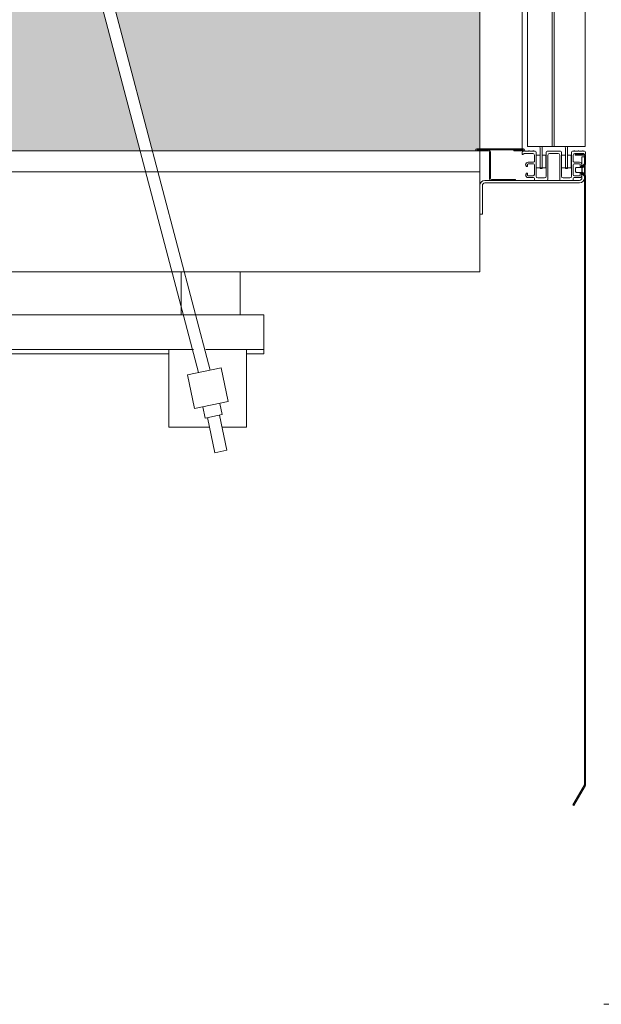
# Model space of a CAD drawing. Units: millimetres. Extents: x 0 to 210, y 0 to 297.
# Drawn here: x 173 to 182, y 97 to 113 of the extents above; entities that cross this region are included whole.
import ezdxf

# ---------------------------------------------------------------- set-up
doc = ezdxf.new("R2010")
doc.units = ezdxf.units.MM
doc.linetypes.add('PUNTORAYA', pattern=[8, 5, -1.5, 0, -1.5])
doc.layers.add('ENOR_lineas', color=183, linetype='Continuous', lineweight=0)
doc.layers.add('ENOR_ptasycabina', color=125, linetype='Continuous', lineweight=0)
doc.layers.add('ENOR_trama 2', color=254, linetype='Continuous')

# ---------------------------------------------------------------- blocks, each defined once
blk = doc.blocks.new('MA_1610_2AA_SEC_SSA')
at = {"layer": 'ENOR_trama 2'}
h = blk.add_hatch(color=256, dxfattribs=at)
h.paths.add_polyline_path([(1.523209, 7.497191), (1.502832, 7.501393), (1.521104, 7.59), (0.5, 7.59), (0.5, 5.4), (0.970814, 5.4)])
h.paths.add_polyline_path([(1.884378, 7.540197, -0.08075841), (1.883619, 7.542186), (1.893614, 7.493716), (1.870878, 7.489028), (1.850057, 7.59), (1.825, 7.59), (1.583616, 7.59), (1.562795, 7.489028), (1.540059, 7.493716), (1.550363, 7.543685), (1.536224, 7.546601), (1.534537, 7.540196), (1.525568, 7.496704), (1.523209, 7.497191), (0.970814, 5.4), (2.447903, 5.4)])
h.paths.add_polyline_path([(2.85, 7.59), (1.91257, 7.59), (1.930841, 7.501393), (1.91046, 7.49719), (2.462655, 5.4), (2.846248, 5.4, -1), (2.846248, 5.4024), (2.85, 5.4024)])
at = {"layer": 'ENOR_lineas', "linetype": 'PUNTORAYA', "lineweight": 0, "ltscale": 0.5}
blk.add_line((-0.253434, 4.390603), (3.753434, 4.390603), dxfattribs=at)
at = {"layer": 'ENOR_ptasycabina'}
for p, q in [((2.85, 7.6235), (2.85, 5.257)), ((2.85, 7.617), (2.85, 5.275501)), ((2.9, 7.4), (2.9, 5.4024)), ((2.85, 5.4), (0.5, 5.4)), ((2.901727, 5.4012), (2.846248, 5.4012)), ((2.85, 5.375), (1.818878, 5.375)), ((2.85, 5.257), (0.5, 5.257))]:
    blk.add_line(p, q, dxfattribs=at)
at = {"layer": 'ENOR_ptasycabina', "ltscale": 508}
for p, q in [((1.89745, 7.546601), (2.530935, 5.140675)), ((2.516944, 5.13779), (1.883483, 7.543597)), ((1.938776, 5.20598), (2.502883, 5.20598)), ((2.517469, 5.20598), (2.594388, 5.20598)), ((2.594388, 5.20598), (2.594388, 5.193735)), ((2.594388, 5.193735), (2.594388, 5.172306)), ((2.594388, 5.172306), (2.594388, 5.165163)), ((1.969992, 5.165163), (2.482143, 5.165163)), ((1.972245, 5.160061), (2.482143, 5.160061)), ((2.482143, 5.165163), (2.511299, 5.165163)), ((2.482143, 5.073327), (2.482143, 5.165163)), ((2.525886, 5.165163), (2.57398, 5.165163)), ((2.57398, 5.165163), (2.594388, 5.165163)), ((2.57398, 5.165163), (2.57398, 5.073327)), ((2.57398, 5.160061), (2.594388, 5.160061)), ((2.594388, 5.165163), (2.594388, 5.160061)), ((2.543927, 5.143354), (2.503952, 5.135111)), ((2.543927, 5.143354), (2.55217, 5.103379)), ((2.503952, 5.135111), (2.512195, 5.095136)), ((2.55217, 5.103379), (2.512195, 5.095136)), ((2.542177, 5.101318), (2.544919, 5.088019)), ((2.524931, 5.083897), (2.522189, 5.097196)), ((2.544919, 5.088019), (2.524931, 5.083897)), ((2.53651, 5.042904), (2.52793, 5.084515)), ((2.541921, 5.0874), (2.550501, 5.045789)), ((2.530237, 5.073327), (2.482143, 5.073327)), ((2.57398, 5.073327), (2.544823, 5.073327)), ((2.550501, 5.045789), (2.53651, 5.042904))]:
    blk.add_line(p, q, dxfattribs=at)
at = {"layer": 'ENOR_ptasycabina'}
for points in [[(2.906445, 7.417), (2.906445, 5.405), (2.937945, 5.405), (2.937945, 7.417)], [(2.935445, 5.405), (2.935445, 7.417), (2.974445, 7.417), (2.974445, 5.405)], [(2.974782, 5.37135), (2.971782, 5.37435), (2.964082, 5.37435), (2.963082, 5.37535), (2.963082, 5.37935), (2.964082, 5.38035), (2.971782, 5.38035), (2.974782, 5.38335)], [(2.974826, 4.6494), (2.961222, 4.625837), (2.960183, 4.626437), (2.973786, 4.65)]]:
    blk.add_lwpolyline(points, close=True, dxfattribs=at)
for points in [[(2.923494, 5.405, -0.07741906), (2.923731, 5.403479), (2.923731, 5.378979), (2.921231, 5.378979), (2.921231, 5.403479, 0.16495979), (2.920715, 5.405, 0.16495979)], [(2.953494, 5.405, -0.07741906), (2.953731, 5.403479), (2.953731, 5.378979), (2.951231, 5.378979), (2.951231, 5.403479, 0.16495979), (2.950715, 5.405, 0.16495979)], [(2.860048, 5.4012, -0.41421356), (2.862448, 5.3988), (2.862448, 5.3674, 0.41421356), (2.863648, 5.3662), (2.892302, 5.3662), (2.892302, 5.365), (2.863648, 5.365, -0.41421356), (2.861248, 5.3674), (2.861248, 5.3988, 0.41421356), (2.860048, 5.4), (2.846248, 5.4, -1), (2.846248, 5.4024), (2.901727, 5.4024, -1), (2.901727, 5.4), (2.890145, 5.4), (2.890145, 5.4012)], [(2.970996, 5.372772), (2.971844, 5.37362), (2.974283, 5.371181, -0.19891237), (2.974986, 5.369484), (2.974986, 4.65), (2.973786, 4.65), (2.973786, 5.369484, 0.19891237), (2.973435, 5.370333), (2.970996, 5.372772), (2.970996, 5.381928), (2.973435, 5.384367, 0.19891237), (2.973786, 5.385216), (2.973786, 5.393742, 0.41421356), (2.972786, 5.394742), (2.962761, 5.394742), (2.962761, 5.395942), (2.972786, 5.395942, -0.41421356), (2.974986, 5.393742), (2.974986, 5.385216, -0.19891237), (2.974283, 5.383519), (2.971844, 5.38108), (2.970996, 5.381928)]]:
    blk.add_lwpolyline(points, format="xyb", dxfattribs=at)
for points in [[(2.973774, 5.368, -0.41421356), (2.967774, 5.362), (2.856, 5.362, 0.41421356), (2.853, 5.359), (2.853, 5.325), (2.85, 5.325), (2.85, 5.359, -0.41421356), (2.856, 5.365), (2.967774, 5.365, 0.41421356), (2.970774, 5.368), (2.970774, 5.393), (2.973774, 5.393)], [(2.9465, 5.37, 0.41421356), (2.9485, 5.368), (2.9565, 5.368, 0.41421356), (2.9585, 5.37), (2.9585, 5.3985, -0.41421356), (2.9595, 5.3995), (2.96125, 5.3995, -1), (2.96225, 5.3995), (2.96625, 5.3995, -1), (2.96725, 5.3995), (2.97125, 5.3995, -1), (2.97225, 5.3995), (2.974, 5.3995, -0.41421356), (2.975, 5.3985), (2.975, 5.39573), (2.974, 5.39573), (2.97273, 5.397), (2.9625, 5.397, 0.41421356), (2.9605, 5.395), (2.9605, 5.387473, 0.41421356), (2.9615, 5.386473), (2.9678, 5.386473, -0.41421356), (2.9708, 5.383473), (2.9708, 5.383127), (2.970286, 5.383127), (2.970286, 5.381378), (2.968786, 5.381378), (2.968786, 5.383473, 0.41421356), (2.967786, 5.384473), (2.9615, 5.384473, 0.41421356), (2.9605, 5.383473), (2.9605, 5.371873, 0.41421356), (2.962, 5.370373), (2.967786, 5.370373, 0.41421356), (2.968786, 5.371373), (2.968786, 5.373467), (2.970286, 5.373467), (2.970286, 5.371719), (2.9708, 5.371719), (2.9708, 5.371373, -0.41421356), (2.9678, 5.368373), (2.9615, 5.368373, 0.41421356), (2.9605, 5.367373), (2.9605, 5.366, -0.41421356), (2.9595, 5.365), (2.9455, 5.365, -0.41421356), (2.9445, 5.366), (2.9445, 5.395, 0.41421356), (2.9425, 5.397), (2.9325, 5.397, 0.41421356), (2.9305, 5.395), (2.9305, 5.366, -0.41421356), (2.9295, 5.365), (2.9155, 5.365, -0.41421356), (2.9145, 5.366), (2.9145, 5.367373, 0.41421356), (2.9135, 5.368373), (2.9072, 5.368373, -0.41421356), (2.9042, 5.371373), (2.9042, 5.371719), (2.904714, 5.371719), (2.904714, 5.373467), (2.906214, 5.373467), (2.906214, 5.371373, 0.41421356), (2.907214, 5.370373), (2.913, 5.370373, 0.41421356), (2.9145, 5.371873), (2.9145, 5.383473, 0.41421356), (2.9135, 5.384473), (2.907214, 5.384473, 0.41421356), (2.906214, 5.383473), (2.906214, 5.381378), (2.904714, 5.381378), (2.904714, 5.383127), (2.9042, 5.383127), (2.9042, 5.383473, -0.41421356), (2.9072, 5.386473), (2.9135, 5.386473, 0.41421356), (2.9145, 5.387473), (2.9145, 5.395, 0.41421356), (2.9125, 5.397), (2.90227, 5.397), (2.901, 5.39573), (2.9, 5.39573), (2.9, 5.3985, -0.41421356), (2.901, 5.3995), (2.90275, 5.3995, -1), (2.90375, 5.3995), (2.90775, 5.3995, -1), (2.90875, 5.3995), (2.91275, 5.3995, -1), (2.91375, 5.3995), (2.9155, 5.3995, -0.41421356), (2.9165, 5.3985), (2.9165, 5.37, 0.41421356), (2.9185, 5.368), (2.9265, 5.368, 0.41421356), (2.9285, 5.37), (2.9285, 5.3985, -0.41421356), (2.9295, 5.3995), (2.9455, 5.3995, -0.41421356), (2.9465, 5.3985)]]:
    blk.add_lwpolyline(points, format="xyb", close=True, dxfattribs=at)
for points in [[(2.921231, 5.394979), (2.916731, 5.394979), (2.916731, 5.379979), (2.928231, 5.379979), (2.928231, 5.394979), (2.923731, 5.394979)], [(2.951231, 5.394979), (2.946731, 5.394979), (2.946731, 5.379979), (2.958231, 5.379979), (2.958231, 5.394979), (2.953731, 5.394979)]]:
    blk.add_lwpolyline(points, dxfattribs=at)
at = {"layer": 'ENOR_ptasycabina', "ltscale": 508}
blk.add_lwpolyline([(2.566447, 5.20598), (2.496671, 5.20598), (2.496671, 5.257), (2.566447, 5.257)], close=True, dxfattribs=at)
blk = doc.blocks.new('MA_1610_ficha 4_SSA')
at = {"layer": 'ENOR_trama 2', "xscale": 13.33333333331393, "yscale": 13.33333333331393, "zscale": 13.33333333333333}
blk.add_blockref('MA_1610_2AA_SEC_SSA', (142.106, 38.716), dxfattribs=at)

msp = doc.modelspace()

# ---------------------------------------------------------------- block references
at = {"layer": 'ENOR_trama 2'}
msp.add_blockref('MA_1610_ficha 4_SSA', (0, 0), dxfattribs=at)

doc.saveas('drawing.dxf')
